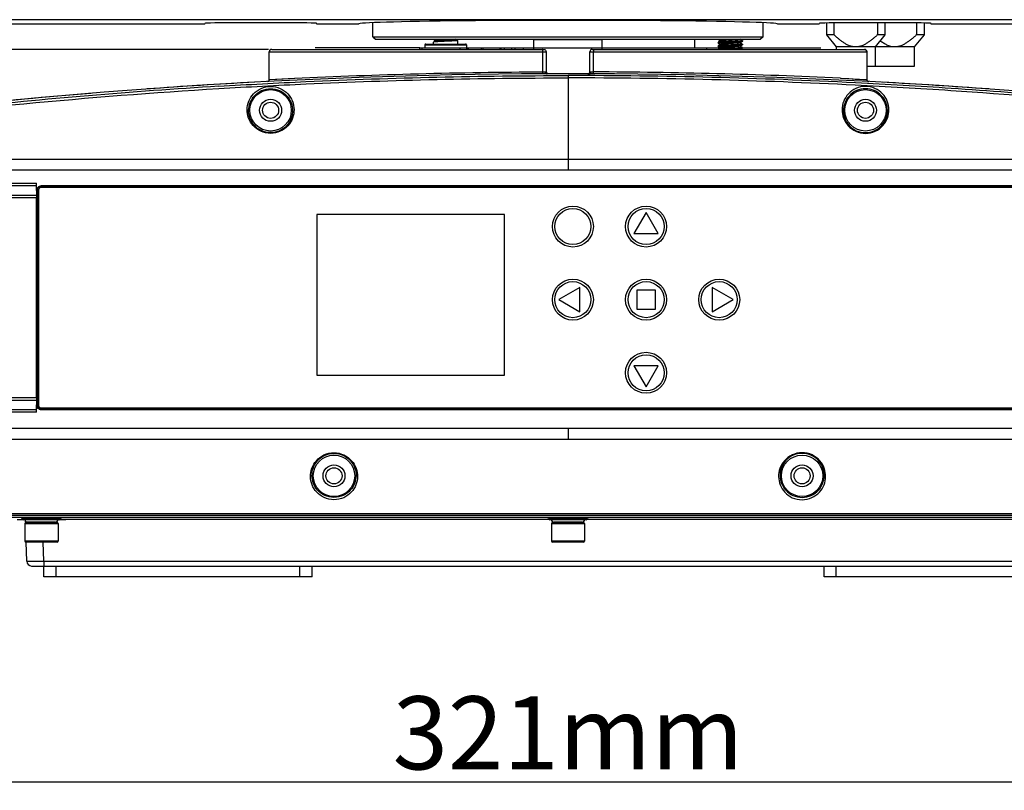
# Model space of a CAD drawing. Units: millimetres. Extents: x 70262 to 72350, y 5842 to 7264.
# Drawn here: x 71717 to 71919, y 6414 to 6572 of the extents above; entities that cross this region are included whole.
import ezdxf

# ---------------------------------------------------------------- set-up
doc = ezdxf.new("R2010")
doc.units = ezdxf.units.MM
doc.header["$LTSCALE"] = 16.335
doc.header["$PDMODE"] = 3
doc.header["$PDSIZE"] = 0.3125
doc.layers.get('0').update_dxf_attribs({"linetype": 'CONTINUOUS'})
doc.layers.get('Defpoints').update_dxf_attribs({"linetype": 'CONTINUOUS'})
doc.layers.add('02___PRT_ALL_AXES', color=7, linetype='CONTINUOUS')
doc.layers.add('03___PRT_ALL_CURVES', color=7, linetype='CONTINUOUS')
doc.layers.add('尺寸线', color=3, linetype='CONTINUOUS', lineweight=13)
doc.styles.get("Standard").update_dxf_attribs({"font": 'txt', "width": 0.8})
doc.dimstyles.new('ISO-25', dxfattribs={"dimtxt": 15, "dimasz": 7, "dimexe": 1.25, "dimexo": 0.625, "dimtad": 1, "dimdec": 0, "dimzin": 1, "dimdsep": 46, "dimtxsty": 'Standard', "dimcen": 2.5, "dimadec": 0, "dimazin": 0, "dimtfac": 1, "dimtdec": 0, "dimtmove": 0, "dimatfit": 3, "dimfxl": 1, "dimarcsym": 0})

# ---------------------------------------------------------------- blocks, each defined once
blk = doc.blocks.new('*D12')
at = {"layer": 'Defpoints', "color": 0, "transparency": 16777216}
for p in [(71544.72, 7065.35), (71750.2, 7065.35), (71683.26, 6453.25)]:
    blk.add_point(p, dxfattribs=at)
at = {"layer": '尺寸线', "color": 0, "lineweight": -2, "transparency": 16777216}
for p, q in [((71749.58, 7065.35), (71543.47, 7065.35)), ((71544.72, 6460.25), (71544.72, 7058.35)), ((71682.64, 6453.25), (71543.47, 6453.25))]:
    blk.add_line(p, q, dxfattribs=at)
at = {"layer": '尺寸线', "color": 0, "transparency": 16777216}
for points in [[(71545.89, 7058.35), (71543.55, 7058.35), (71544.72, 7065.35)], [(71543.55, 6460.25), (71545.89, 6460.25), (71544.72, 6453.25)]]:
    blk.add_solid(points, dxfattribs=at)
at = {"layer": '尺寸线', "color": 0, "transparency": 16777216, "insert": (71536.59, 6749.81), "char_height": 15, "attachment_point": 5, "rotation": 90}
blk.add_mtext('612mm', dxfattribs=at)
blk = doc.blocks.new('*D14')
at = {"layer": 'Defpoints', "color": 0, "transparency": 16777216}
for p in [(71616.76, 6565.65), (71769.05, 6565.65), (71683.26, 6453.25)]:
    blk.add_point(p, dxfattribs=at)
at = {"layer": '尺寸线', "color": 0, "lineweight": -2, "transparency": 16777216}
for p, q in [((71768.43, 6565.65), (71615.51, 6565.65)), ((71616.76, 6460.25), (71616.76, 6558.65)), ((71682.64, 6453.25), (71615.51, 6453.25))]:
    blk.add_line(p, q, dxfattribs=at)
at = {"layer": '尺寸线', "color": 0, "transparency": 16777216}
for points in [[(71617.93, 6558.65), (71615.6, 6558.65), (71616.76, 6565.65)], [(71615.6, 6460.25), (71617.93, 6460.25), (71616.76, 6453.25)]]:
    blk.add_solid(points, dxfattribs=at)
at = {"layer": '尺寸线', "color": 0, "transparency": 16777216, "insert": (71608.64, 6503.88), "char_height": 15, "attachment_point": 5, "rotation": 90}
blk.add_mtext('112mm', dxfattribs=at)
blk = doc.blocks.new('*D38')
at = {"layer": 'Defpoints', "color": 0, "transparency": 16777216}
for p in [(71669.54, 6487.67), (71990.13, 6487.89), (71990.13, 6415.34)]:
    blk.add_point(p, dxfattribs=at)
at = {"layer": '尺寸线', "color": 0, "lineweight": -2, "transparency": 16777216}
for p, q in [((71669.54, 6487.04), (71669.54, 6414.09)), ((71990.13, 6487.27), (71990.13, 6414.09)), ((71676.54, 6415.34), (71983.13, 6415.34))]:
    blk.add_line(p, q, dxfattribs=at)
at = {"layer": '尺寸线', "color": 0, "transparency": 16777216}
for points in [[(71676.54, 6416.51), (71676.54, 6414.18), (71669.54, 6415.34)], [(71983.13, 6414.18), (71983.13, 6416.51), (71990.13, 6415.34)]]:
    blk.add_solid(points, dxfattribs=at)
at = {"layer": '尺寸线', "color": 0, "transparency": 16777216, "insert": (71829.84, 6423.47), "char_height": 15, "attachment_point": 5}
blk.add_mtext('321mm', dxfattribs=at)

msp = doc.modelspace()

# ---------------------------------------------------------------- linework, layer by layer
at = {"color": 7, "linetype": 'Continuous'}
for p, q in [((71949.83, 6571.74), (71709.83, 6571.74)), ((71755.33, 6570.85), (71755.33, 6570.98)), ((71771.33, 6571.1), (71762.33, 6571.1)), ((71778.33, 6570.85), (71778.33, 6570.98)), ((71789.83, 6568.25), (71789.83, 6571.12)), ((71869.83, 6568.25), (71869.83, 6571.12)), ((71881.33, 6570.85), (71881.33, 6570.98)), ((71884.36, 6571.08), (71884.36, 6568.65)), ((71897.33, 6571.1), (71888.33, 6571.1)), ((71893.3, 6571.1), (71893.3, 6568.65)), ((71901.31, 6571.08), (71901.31, 6568.65)), ((71904.33, 6570.85), (71904.33, 6570.98)), ((71755.33, 6570.85), (71709.83, 6570.85)), ((71786.83, 6570.85), (71778.33, 6570.85)), ((71881.33, 6570.85), (71872.83, 6570.85)), ((71949.83, 6570.85), (71904.33, 6570.85)), ((71789.83, 6568.25), (71869.83, 6568.25)), ((71789.83, 6568.25), (71790.33, 6567.75)), ((71790.33, 6567.75), (71869.33, 6567.75)), ((71802.23, 6567.71), (71802.23, 6567.75)), ((71802.24, 6567.7), (71802.23, 6567.71)), ((71802.24, 6567.14), (71802.23, 6567.13)), ((71802.23, 6566.75), (71802.23, 6567.13)), ((71802.24, 6567.7), (71802.72, 6567.42)), ((71807.22, 6567.49), (71806.78, 6567.75)), ((71807.22, 6567.49), (71807.23, 6567.48)), ((71807.23, 6566.75), (71807.23, 6567.48)), ((71822.83, 6567.65), (71836.83, 6567.65)), ((71822.83, 6565.65), (71822.83, 6567.65)), ((71836.83, 6565.65), (71836.83, 6567.65)), ((71860.59, 6567.75), (71860.59, 6567.66)), ((71860.6, 6567.65), (71860.59, 6567.66)), ((71860.6, 6567.09), (71860.59, 6567.08)), ((71860.59, 6567.08), (71860.59, 6566.96)), ((71860.6, 6566.95), (71860.59, 6566.96)), ((71860.6, 6567.65), (71861.08, 6567.37)), ((71860.6, 6566.95), (71861.08, 6566.67)), ((71865.08, 6567.71), (71865.14, 6567.75)), ((71865.58, 6567.44), (71865.1, 6567.72)), ((71865.58, 6566.74), (71865.1, 6567.02)), ((71865.58, 6567.44), (71865.59, 6567.43)), ((71865.58, 6567.3), (71865.59, 6567.31)), ((71865.59, 6567.43), (71865.59, 6567.31)), ((71869.83, 6568.25), (71869.33, 6567.75)), ((71884.36, 6568.65), (71882.83, 6568.65)), ((71894.83, 6568.65), (71893.3, 6568.65)), ((71902.84, 6568.65), (71901.31, 6568.65)), ((71768.55, 6565.15), (71825.35, 6565.15)), ((71768.55, 6559.4), (71768.55, 6565.15)), ((71768.56, 6559.4), (71768.56, 6565.15)), ((71769.05, 6565.65), (71824.85, 6565.65)), ((71799.43, 6565.65), (71799.43, 6565.95)), ((71799.93, 6565.65), (71799.93, 6565.95)), ((71800.48, 6566.55), (71808.98, 6566.55)), ((71800.48, 6566.55), (71800.48, 6565.95)), ((71800.68, 6566.75), (71808.78, 6566.75)), ((71807.73, 6565.65), (71807.73, 6565.95)), ((71808.98, 6566.55), (71808.98, 6565.95)), ((71809.09, 6565.65), (71809.09, 6565.95)), ((71809.2, 6565.65), (71809.2, 6565.95)), ((71809.39, 6565.65), (71809.39, 6565.95)), ((71812.06, 6565.65), (71812.06, 6565.95)), ((71812.45, 6565.65), (71812.45, 6565.95)), ((71815.88, 6565.65), (71815.88, 6565.95)), ((71816.14, 6565.65), (71816.14, 6565.95)), ((71816.75, 6565.95), (71816.75, 6565.65)), ((71818.32, 6565.65), (71818.32, 6565.95)), ((71819.02, 6565.65), (71819.02, 6565.95)), ((71820.61, 6565.95), (71820.61, 6565.65)), ((71824.59, 6565.15), (71824.59, 6560.99)), ((71825.35, 6565.15), (71825.35, 6561)), ((71834.32, 6565.15), (71891.11, 6565.15)), ((71834.32, 6561.05), (71834.32, 6565.15)), ((71834.81, 6565.65), (71890.61, 6565.65)), ((71835.07, 6561.04), (71835.07, 6565.15)), ((71858.33, 6565.65), (71858.33, 6565.95)), ((71860.6, 6566.39), (71860.59, 6566.38)), ((71860.59, 6566.38), (71860.59, 6566.26)), ((71860.6, 6566.25), (71860.59, 6566.26)), ((71860.6, 6565.69), (71860.59, 6565.68)), ((71860.59, 6565.68), (71860.59, 6565.65)), ((71860.6, 6566.25), (71861.08, 6565.97)), ((71865.58, 6566.04), (71865.1, 6566.32)), ((71865.14, 6565.65), (71865.58, 6565.9)), ((71865.58, 6566.74), (71865.59, 6566.73)), ((71865.58, 6566.6), (71865.59, 6566.61)), ((71865.58, 6566.04), (71865.59, 6566.03)), ((71865.58, 6565.9), (71865.59, 6565.91)), ((71865.59, 6566.73), (71865.59, 6566.61)), ((71865.59, 6566.03), (71865.59, 6565.91)), ((71892.83, 6566.15), (71884.83, 6566.15)), ((71891.11, 6565.15), (71891.11, 6559.45)), ((71891.11, 6565.15), (71891.11, 6559.45)), ((71900.84, 6566.15), (71892.84, 6566.15)), ((71824.7, 6560.99), (71824.59, 6560.99)), ((71824.97, 6560.99), (71824.7, 6560.99)), ((71825.26, 6561), (71825.22, 6561)), ((71834.31, 6561.05), (71834.34, 6561.05)), ((71834.41, 6561.05), (71834.45, 6561.05)), ((71834.97, 6561.04), (71835.07, 6561.04)), ((71765.42, 6558.91), (71765.4, 6558.91)), ((71768.56, 6559.4), (71768.55, 6559.4)), ((71773.71, 6559.66), (71768.56, 6559.4)), ((71825.7, 6560.65), (71825.39, 6560.65)), ((71833.91, 6560.65), (71834.27, 6560.65)), ((71885.68, 6559.72), (71885.87, 6559.71)), ((71885.87, 6559.71), (71890.78, 6559.47)), ((71890.31, 6559.49), (71891.11, 6559.45)), ((71891.11, 6559.45), (71891.11, 6559.45)), ((71894.24, 6558.91), (71894.27, 6558.91)), ((71672.13, 6537.69), (71720.83, 6537.69)), ((71700.2, 6538.19), (71720.83, 6538.19)), ((71720.83, 6536.7), (71720.83, 6538.19)), ((71720.83, 6536.7), (71720.94, 6536.59)), ((71720.83, 6536.7), (71720.83, 6535.19)), ((71720.94, 6536.59), (71720.94, 6492.81)), ((71721.23, 6536.8), (71721.23, 6492.6)), ((71937.93, 6537.3), (71721.73, 6537.3)), ((71721.83, 6537.69), (71721.94, 6537.58)), ((71721.83, 6537.69), (71937.83, 6537.69)), ((71937.72, 6537.58), (71721.94, 6537.58)), ((71720.83, 6535.69), (71672.01, 6535.69)), ((71720.83, 6535.19), (71700.09, 6535.19)), ((71720.83, 6494.2), (71720.83, 6535.19)), ((71845.83, 6532.2), (71843.32, 6527.85)), ((71848.34, 6527.85), (71845.83, 6532.2)), ((71843.32, 6527.85), (71848.34, 6527.85)), ((71832.28, 6516.81), (71827.93, 6514.3)), ((71832.28, 6511.79), (71832.28, 6516.81)), ((71863.73, 6514.3), (71859.38, 6516.81)), ((71859.38, 6516.81), (71859.38, 6511.79)), ((71847.76, 6516.22), (71843.91, 6516.22)), ((71843.91, 6516.22), (71843.91, 6512.37)), ((71847.76, 6512.37), (71847.76, 6516.22)), ((71827.93, 6514.3), (71832.28, 6511.79)), ((71843.91, 6512.37), (71847.76, 6512.37)), ((71859.38, 6511.79), (71863.73, 6514.3)), ((71848.34, 6500.75), (71843.32, 6500.75)), ((71843.32, 6500.75), (71845.83, 6496.4)), ((71845.83, 6496.4), (71848.34, 6500.75)), ((71698.51, 6494.2), (71720.83, 6494.2)), ((71720.83, 6494.2), (71720.83, 6492.7)), ((71670.44, 6493.7), (71720.83, 6493.7)), ((71720.83, 6492.7), (71720.94, 6492.81)), ((71720.83, 6491.2), (71720.83, 6492.7)), ((71720.83, 6491.7), (71670.32, 6491.7)), ((71720.83, 6491.2), (71698.4, 6491.2)), ((71721.73, 6492.1), (71937.93, 6492.1)), ((71721.83, 6491.7), (71721.94, 6491.81)), ((71937.83, 6491.7), (71721.83, 6491.7)), ((71721.94, 6491.81), (71937.72, 6491.81)), ((71725.82, 6469.36), (71717.84, 6469.36)), ((71725.53, 6469.15), (71718.13, 6469.15)), ((71718.43, 6468.35), (71725.23, 6468.35)), ((71718.43, 6468.35), (71718.43, 6464.75)), ((71718.6, 6468.55), (71718.59, 6468.78)), ((71718.63, 6468.55), (71725.03, 6468.55)), ((71724.73, 6468.65), (71718.93, 6468.65)), ((71719.83, 6468.55), (71719.83, 6468.65)), ((71723.83, 6468.55), (71723.83, 6468.65)), ((71725.23, 6468.35), (71725.23, 6464.75)), ((71826.07, 6469.16), (71725.59, 6469.16)), ((71833.82, 6469.36), (71825.84, 6469.36)), ((71833.53, 6469.15), (71826.13, 6469.15)), ((71826.43, 6468.35), (71833.23, 6468.35)), ((71826.43, 6468.35), (71826.43, 6464.75)), ((71826.63, 6468.55), (71833.03, 6468.55)), ((71832.73, 6468.65), (71826.93, 6468.65)), ((71827.83, 6468.55), (71827.83, 6468.65)), ((71831.83, 6468.55), (71831.83, 6468.65)), ((71833.23, 6468.35), (71833.23, 6464.75)), ((71934.07, 6469.16), (71833.59, 6469.16)), ((71725.23, 6464.75), (71718.43, 6464.75)), ((71725.03, 6464.55), (71718.63, 6464.55)), ((71718.81, 6460.62), (71718.7, 6464.55)), ((71722.31, 6460.62), (71722.2, 6464.55)), ((71833.23, 6464.75), (71826.43, 6464.75)), ((71833.03, 6464.55), (71826.63, 6464.55)), ((71722.31, 6460.62), (71937.36, 6460.62)), ((71722.31, 6460.62), (71722.31, 6459.65)), ((71719.81, 6459.65), (71939.86, 6459.65)), ((71722.33, 6457.45), (71722.33, 6459.65)), ((71724.83, 6457.45), (71724.83, 6459.65)), ((71774.83, 6457.45), (71774.83, 6459.65)), ((71777.33, 6457.45), (71777.33, 6459.65)), ((71882.33, 6457.45), (71882.33, 6459.65)), ((71884.83, 6457.45), (71884.83, 6459.65)), ((71777.33, 6457.45), (71722.33, 6457.45)), ((71937.33, 6457.45), (71882.33, 6457.45))]:
    msp.add_line(p, q, dxfattribs=at)
at = {"color": 40, "linetype": 'Continuous'}
for p, q in [((71799.43, 6565.95), (71777.96, 6565.95)), ((71822.83, 6565.95), (71836.83, 6565.95)), ((71858.33, 6565.95), (71881.7, 6565.95))]:
    msp.add_line(p, q, dxfattribs=at)
at = {"color": 3, "linetype": 'Continuous'}
for p, q in [((71799.43, 6565.95), (71822.83, 6565.95)), ((71836.83, 6565.95), (71858.33, 6565.95))]:
    msp.add_line(p, q, dxfattribs=at)
at = {"color": 7, "linetype": 'Continuous'}
for points in [[(71802.74, 6567.43), (71802.41, 6567.24), (71802.24, 6567.14)], [(71861.1, 6567.38), (71860.77, 6567.19), (71860.6, 6567.09)], [(71865.08, 6567.01), (71865.41, 6567.2), (71865.58, 6567.3)], [(71861.1, 6566.68), (71860.77, 6566.49), (71860.6, 6566.39)], [(71861.1, 6565.98), (71860.77, 6565.79), (71860.6, 6565.69)], [(71865.08, 6566.31), (71865.41, 6566.5), (71865.58, 6566.6)], [(71773.8, 6559.66), (71772.68, 6559.61), (71770.11, 6559.48), (71768.56, 6559.4)], [(71885.85, 6559.71), (71887.43, 6559.64), (71888.71, 6559.57), (71889.64, 6559.53), (71890.31, 6559.49)]]:
    msp.add_lwpolyline(points, dxfattribs=at)
for centre, radius in [((71768.83, 6553.15), 4.25), ((71768.83, 6553.15), 1.65), ((71890.83, 6553.15), 1.65), ((71781.83, 6478.15), 4.25), ((71781.83, 6478.15), 1.65), ((71877.83, 6478.15), 1.65)]:
    msp.add_circle(centre, radius, dxfattribs=at)
for centre, radius, start, end in [((71861.83, 6557.53), 10.22, 94.7002, 94.8294), ((71769.05, 6565.15), 0.5, 90, 180), ((71800.68, 6566.55), 0.2, 90, 180), ((71808.78, 6566.55), 0.2, 0, 90), ((71890.61, 6565.15), 0.5, 0, 90), ((71829.83, 5381.47), 1179.52, 90.25466, 92.72715), ((71825.7, 6561), 0.35, 180, 270), ((71833.91, 6561.05), 0.4, 270, 0), ((71829.83, 5383.38), 1177.67, 87.28206, 89.74494), ((71829.83, 5368.03), 1192.62, 82.6756, 97.3244), ((71768.2, 6559.4), 0.35, 272.9612, 0), ((71768.2, 6559.41), 0.357, 333.8655, 346.7008), ((71891.51, 6559.45), 0.4, 180, 267.0365), ((71891.51, 6559.45), 0.401, 200.7131, 208.7699), ((71721.95, 6536.59), 1, 164.2484, 180.0048), ((71721.94, 6536.59), 1, 154.5797, 164.2289), ((71721.94, 6536.59), 1, 147.1785, 154.567), ((71721.94, 6536.58), 1, 134.6949, 147.1558), ((71721.73, 6536.8), 0.5, 90, 180), ((71721.94, 6536.58), 1, 122.9594, 134.6618), ((71721.94, 6536.58), 1, 113.1097, 122.9337), ((71721.94, 6492.81), 1, 203.1097, 212.9337), ((71721.94, 6492.81), 1, 212.9507, 221.7269), ((71721.94, 6492.81), 0.998, 221.7335, 224.5094), ((71721.73, 6492.6), 0.5, 180, 270), ((71721.94, 6492.81), 1, 224.528, 237.1551), ((71721.94, 6492.81), 1, 237.1785, 244.567), ((71721.94, 6492.81), 1, 244.5797, 254.2289), ((71721.94, 6492.81), 1, 254.2767, 269.9749), ((71717.46, 6469.25), 0.4, 16.6015, 65.5336), ((71718.13, 6469.45), 0.3, 196.6015, 270), ((71718.93, 6469.15), 0.5, 180, 270), ((71718.63, 6468.35), 0.2, 90, 180), ((71724.73, 6469.15), 0.5, 270, 0), ((71725.03, 6468.35), 0.2, 0, 90), ((71725.53, 6469.45), 0.3, 270, 343.3985), ((71726.2, 6469.25), 0.4, 114.4664, 163.3985), ((71825.46, 6469.25), 0.4, 16.6015, 65.5338), ((71826.13, 6469.45), 0.3, 196.6015, 270), ((71826.93, 6469.15), 0.5, 180, 270), ((71826.63, 6468.35), 0.2, 90, 180), ((71832.73, 6469.15), 0.5, 270, 0), ((71833.03, 6468.35), 0.2, 0, 90), ((71833.53, 6469.45), 0.3, 270, 343.3985), ((71834.2, 6469.25), 0.4, 114.4662, 163.3985), ((71718.63, 6464.75), 0.2, 180, 270), ((71725.03, 6464.75), 0.2, 270, 0), ((71826.63, 6464.75), 0.2, 180, 270), ((71833.03, 6464.75), 0.2, 270, 0), ((71719.81, 6460.65), 1, 181.5, 270)]:
    msp.add_arc(centre, radius, start, end, dxfattribs=at)
for centre, start_param, end_param in [((71762.33, 6570.98), 1.570796, 3.141593), ((71771.33, 6570.98), 0, 1.570796), ((71888.33, 6570.98), 1.570796, 3.141593), ((71897.33, 6570.98), 0, 1.570796)]:
    msp.add_ellipse(centre, major_axis=(7, 0), ratio=0.017455, start_param=start_param, end_param=end_param, dxfattribs=at)
for points, knots in [([(71802.23, 6567.71), (71802.23, 6567.71), (71802.23, 6567.72), (71802.24, 6567.72), (71802.25, 6567.72), (71802.26, 6567.73), (71802.28, 6567.73), (71802.32, 6567.74), (71802.34, 6567.74), (71802.36, 6567.75)], [0, 0, 0, 0, 0.035774, 0.091032, 0.172149, 0.280958, 0.418112, 0.583766, 1, 1, 1, 1]), ([(71807.23, 6567.48), (71807.23, 6567.48), (71807.23, 6567.48), (71807.22, 6567.47), (71807.22, 6567.47), (71807.2, 6567.47), (71807.18, 6567.46), (71807.16, 6567.46), (71807.11, 6567.45), (71807.04, 6567.44), (71806.94, 6567.43), (71806.82, 6567.42), (71806.68, 6567.41), (71806.53, 6567.4), (71806.35, 6567.39), (71806.09, 6567.37), (71805.74, 6567.35), (71805.29, 6567.33), (71804.82, 6567.31), (71804.35, 6567.29), (71803.9, 6567.27), (71803.47, 6567.25), (71803.14, 6567.23), (71802.9, 6567.22), (71802.75, 6567.21), (71802.61, 6567.2), (71802.5, 6567.19), (71802.4, 6567.18), (71802.33, 6567.17), (71802.29, 6567.16), (71802.27, 6567.15), (71802.25, 6567.15), (71802.24, 6567.14), (71802.24, 6567.14)], [0, 0, 0, 0, 0.001208, 0.002099, 0.003231, 0.006274, 0.010396, 0.015612, 0.021919, 0.037767, 0.057826, 0.08192, 0.109841, 0.14133, 0.176108, 0.213854, 0.296857, 0.387317, 0.481932, 0.577247, 0.669787, 0.756171, 0.833253, 0.867413, 0.898226, 0.925419, 0.94874, 0.967989, 0.982999, 0.988881, 0.99367, 0.997367, 1, 1, 1, 1]), ([(71802.74, 6567.43), (71802.74, 6567.43), (71802.75, 6567.44), (71802.77, 6567.45), (71802.81, 6567.45), (71802.86, 6567.46), (71802.93, 6567.47), (71803.02, 6567.48), (71803.15, 6567.5), (71803.35, 6567.51), (71803.62, 6567.53), (71803.93, 6567.55), (71804.26, 6567.57), (71804.6, 6567.59), (71804.95, 6567.61), (71805.29, 6567.63), (71805.62, 6567.65), (71805.91, 6567.67), (71806.17, 6567.69), (71806.39, 6567.71), (71806.54, 6567.72), (71806.63, 6567.74), (71806.66, 6567.74), (71806.68, 6567.75)], [0, 0, 0, 0, 0.002906, 0.006713, 0.017103, 0.031192, 0.048909, 0.070135, 0.094713, 0.153167, 0.222492, 0.300557, 0.384954, 0.473076, 0.562199, 0.649569, 0.732486, 0.80839, 0.874941, 0.930097, 0.972184, 0.98793, 1, 1, 1, 1]), ([(71860.59, 6567.66), (71860.59, 6567.66), (71860.6, 6567.67), (71860.61, 6567.67), (71860.62, 6567.68), (71860.63, 6567.68), (71860.65, 6567.69), (71860.69, 6567.69), (71860.74, 6567.7), (71860.84, 6567.71), (71860.91, 6567.72), (71860.97, 6567.72)], [0, 0, 0, 0, 0.025483, 0.047472, 0.076598, 0.1131, 0.15708, 0.267493, 0.407594, 0.576912, 1, 1, 1, 1]), ([(71860.59, 6566.96), (71860.59, 6566.96), (71860.6, 6566.97), (71860.61, 6566.97), (71860.62, 6566.98), (71860.63, 6566.98), (71860.66, 6566.99), (71860.7, 6566.99), (71860.76, 6567), (71860.83, 6567.01), (71860.92, 6567.02), (71861.05, 6567.03), (71861.24, 6567.04), (71861.51, 6567.06), (71861.8, 6567.08), (71862.12, 6567.09), (71862.47, 6567.11), (71862.82, 6567.12), (71863.19, 6567.14), (71863.66, 6567.16), (71864.21, 6567.19), (71864.63, 6567.21), (71864.83, 6567.22)], [0, 0, 0, 0, 0.002477, 0.004661, 0.007565, 0.011213, 0.015613, 0.026661, 0.04068, 0.057613, 0.077373, 0.099861, 0.152537, 0.214535, 0.284544, 0.361073, 0.442491, 0.527062, 0.612985, 0.698433, 0.860658, 1, 1, 1, 1]), ([(71865.59, 6567.43), (71865.59, 6567.43), (71865.59, 6567.43), (71865.58, 6567.42), (71865.58, 6567.42), (71865.56, 6567.42), (71865.54, 6567.41), (71865.52, 6567.41), (71865.47, 6567.4), (71865.4, 6567.39), (71865.3, 6567.38), (71865.18, 6567.37), (71865.04, 6567.36), (71864.89, 6567.35), (71864.71, 6567.34), (71864.45, 6567.32), (71864.1, 6567.3), (71863.65, 6567.28), (71863.19, 6567.26), (71862.72, 6567.24), (71862.26, 6567.22), (71861.83, 6567.2), (71861.5, 6567.18), (71861.26, 6567.17), (71861.11, 6567.16), (71860.97, 6567.15), (71860.86, 6567.14), (71860.76, 6567.13), (71860.7, 6567.12), (71860.65, 6567.11), (71860.63, 6567.1), (71860.61, 6567.1), (71860.6, 6567.09), (71860.6, 6567.09)], [0, 0, 0, 0, 0.001208, 0.002099, 0.003231, 0.006274, 0.010396, 0.015613, 0.02192, 0.037768, 0.057828, 0.081922, 0.109843, 0.141333, 0.17611, 0.213856, 0.29686, 0.387323, 0.481938, 0.577252, 0.669789, 0.756175, 0.833257, 0.867417, 0.898229, 0.92542, 0.948741, 0.967989, 0.982998, 0.988881, 0.99367, 0.997367, 1, 1, 1, 1]), ([(71865.08, 6567.71), (71865.08, 6567.71), (71865.07, 6567.71), (71865.05, 6567.7), (71865.01, 6567.69), (71864.95, 6567.68), (71864.87, 6567.67), (71864.78, 6567.66), (71864.68, 6567.65), (71864.56, 6567.64), (71864.38, 6567.62), (71864.13, 6567.61), (71863.8, 6567.59), (71863.45, 6567.57), (71863.09, 6567.55), (71862.73, 6567.53), (71862.38, 6567.51), (71862.05, 6567.49), (71861.8, 6567.47), (71861.62, 6567.45), (71861.5, 6567.44), (71861.4, 6567.43), (71861.31, 6567.42), (71861.23, 6567.41), (71861.17, 6567.4), (71861.14, 6567.4), (71861.11, 6567.39), (71861.1, 6567.38), (71861.1, 6567.38)], [0, 0, 0, 0, 0.003025, 0.007027, 0.018033, 0.033031, 0.051939, 0.074608, 0.100863, 0.130481, 0.163221, 0.236936, 0.319528, 0.408214, 0.5, 0.591786, 0.680472, 0.763065, 0.83678, 0.869518, 0.899138, 0.925391, 0.948062, 0.966969, 0.981968, 0.992973, 0.996974, 1, 1, 1, 1]), ([(71864.48, 6566.93), (71864.33, 6566.92), (71864.01, 6566.9), (71863.49, 6566.87), (71863.04, 6566.84), (71862.67, 6566.82), (71862.41, 6566.81), (71862.15, 6566.79), (71861.92, 6566.78), (71861.7, 6566.76), (71861.52, 6566.75), (71861.38, 6566.73), (71861.29, 6566.72), (71861.23, 6566.71), (71861.19, 6566.71), (71861.15, 6566.7), (71861.12, 6566.69), (71861.11, 6566.69), (71861.1, 6566.68)], [0, 0, 0, 0, 0.133532, 0.288636, 0.45326, 0.535133, 0.61457, 0.690018, 0.760003, 0.823156, 0.87825, 0.924222, 0.943505, 0.960201, 0.97423, 0.985546, 0.994126, 1, 1, 1, 1]), ([(71865.08, 6567.01), (71865.08, 6567.01), (71865.07, 6567.01), (71865.05, 6567), (71865.01, 6566.99), (71864.96, 6566.98), (71864.89, 6566.97), (71864.81, 6566.96), (71864.67, 6566.95), (71864.56, 6566.94), (71864.48, 6566.93)], [0, 0, 0, 0, 0.018973, 0.043829, 0.11167, 0.203656, 0.319305, 0.457867, 0.61839, 1, 1, 1, 1]), ([(71864.83, 6567.22), (71864.88, 6567.22), (71864.98, 6567.23), (71865.12, 6567.24), (71865.24, 6567.25), (71865.35, 6567.26), (71865.43, 6567.27), (71865.5, 6567.28), (71865.55, 6567.29), (71865.57, 6567.3), (71865.58, 6567.3), (71865.58, 6567.3)], [0, 0, 0, 0, 0.204881, 0.3895, 0.552158, 0.691612, 0.8068, 0.896845, 0.96121, 0.983745, 1, 1, 1, 1]), ([(71888.83, 6566.15), (71888.72, 6566.15), (71888.5, 6566.16), (71888.07, 6566.22), (71887.54, 6566.38), (71886.95, 6566.66), (71886.39, 6567), (71885.85, 6567.37), (71885.34, 6567.78), (71884.84, 6568.2), (71884.52, 6568.5), (71884.36, 6568.65)], [0, 0, 0, 0, 0.062519, 0.125052, 0.249988, 0.374971, 0.499971, 0.624978, 0.749985, 0.874995, 1, 1, 1, 1]), ([(71893.3, 6568.65), (71893.14, 6568.5), (71892.82, 6568.2), (71892.32, 6567.78), (71891.81, 6567.37), (71891.27, 6567), (71890.71, 6566.66), (71890.11, 6566.38), (71889.59, 6566.22), (71889.16, 6566.16), (71888.94, 6566.15), (71888.83, 6566.15)], [0, 0, 0, 0, 0.125013, 0.250027, 0.375041, 0.500051, 0.625053, 0.750029, 0.87496, 0.937484, 1, 1, 1, 1]), ([(71896.84, 6566.15), (71896.7, 6566.15), (71896.42, 6566.16), (71896.02, 6566.24), (71895.62, 6566.37), (71895.11, 6566.58), (71894.51, 6566.92), (71894.05, 6567.23), (71893.83, 6567.4)], [0, 0, 0, 0, 0.125015, 0.25004, 0.375059, 0.500087, 0.750014, 1, 1, 1, 1]), ([(71901.31, 6568.65), (71901.15, 6568.5), (71900.83, 6568.2), (71900.33, 6567.78), (71899.81, 6567.37), (71899.28, 6567), (71898.72, 6566.66), (71898.12, 6566.38), (71897.6, 6566.22), (71897.16, 6566.16), (71896.95, 6566.15), (71896.84, 6566.15)], [0, 0, 0, 0, 0.125013, 0.250027, 0.375041, 0.500051, 0.625053, 0.750029, 0.87496, 0.937484, 1, 1, 1, 1]), ([(71769.05, 6565.65), (71768.97, 6565.65), (71768.79, 6565.6), (71768.67, 6565.47), (71768.62, 6565.4)], [0, 0, 0, 0, 0.499605, 1, 1, 1, 1]), ([(71824.6, 6565.4), (71824.59, 6565.38), (71824.59, 6565.29), (71824.59, 6565.21), (71824.59, 6565.15)], [0, 0, 0, 0, 0.23576, 1, 1, 1, 1]), ([(71824.63, 6565.65), (71824.63, 6565.65), (71824.62, 6565.62), (71824.61, 6565.57), (71824.6, 6565.49), (71824.6, 6565.43), (71824.6, 6565.4)], [0, 0, 0, 0, 0.079924, 0.279476, 0.59284, 1, 1, 1, 1]), ([(71824.85, 6565.65), (71824.98, 6565.65), (71825.24, 6565.54), (71825.35, 6565.27), (71825.35, 6565.15)], [0, 0, 0, 0, 0.499757, 1, 1, 1, 1]), ([(71834.81, 6565.65), (71834.69, 6565.65), (71834.42, 6565.54), (71834.32, 6565.27), (71834.32, 6565.15)], [0, 0, 0, 0, 0.499757, 1, 1, 1, 1]), ([(71835.03, 6565.65), (71835.04, 6565.65), (71835.05, 6565.62), (71835.06, 6565.57), (71835.06, 6565.49), (71835.07, 6565.43), (71835.07, 6565.4)], [0, 0, 0, 0, 0.079924, 0.279476, 0.59284, 1, 1, 1, 1]), ([(71835.07, 6565.4), (71835.07, 6565.38), (71835.07, 6565.29), (71835.07, 6565.21), (71835.07, 6565.15)], [0, 0, 0, 0, 0.23576, 1, 1, 1, 1]), ([(71860.59, 6566.26), (71860.59, 6566.26), (71860.59, 6566.27), (71860.6, 6566.27), (71860.61, 6566.27), (71860.62, 6566.28), (71860.64, 6566.28), (71860.66, 6566.29), (71860.71, 6566.3), (71860.78, 6566.3), (71860.88, 6566.31), (71861, 6566.33), (71861.14, 6566.34), (71861.3, 6566.35), (71861.47, 6566.36), (71861.73, 6566.37), (71862.08, 6566.39), (71862.53, 6566.41), (71863, 6566.43), (71863.47, 6566.45), (71863.93, 6566.47), (71864.35, 6566.49), (71864.68, 6566.51), (71864.92, 6566.53), (71865.07, 6566.54), (71865.21, 6566.55), (71865.32, 6566.56), (71865.42, 6566.57), (71865.49, 6566.58), (71865.53, 6566.59), (71865.55, 6566.59), (71865.57, 6566.6), (71865.58, 6566.6), (71865.58, 6566.6)], [0, 0, 0, 0, 0.001208, 0.002099, 0.003231, 0.006274, 0.010396, 0.015613, 0.02192, 0.037766, 0.057824, 0.081917, 0.109836, 0.141325, 0.176102, 0.213849, 0.296854, 0.387314, 0.481926, 0.577242, 0.669785, 0.756175, 0.833256, 0.867415, 0.898228, 0.92542, 0.94874, 0.967989, 0.982999, 0.988881, 0.99367, 0.997367, 1, 1, 1, 1]), ([(71864.83, 6566.64), (71864.64, 6566.63), (71864.23, 6566.61), (71863.58, 6566.58), (71863.01, 6566.55), (71862.55, 6566.53), (71862.21, 6566.52), (71861.89, 6566.5), (71861.6, 6566.49), (71861.33, 6566.47), (71861.1, 6566.46), (71860.94, 6566.44), (71860.82, 6566.43), (71860.76, 6566.42), (71860.7, 6566.42), (71860.65, 6566.41), (71860.62, 6566.4), (71860.61, 6566.4), (71860.6, 6566.39)], [0, 0, 0, 0, 0.134679, 0.291224, 0.457235, 0.539675, 0.619544, 0.695249, 0.765279, 0.828239, 0.882882, 0.928131, 0.946948, 0.963105, 0.976524, 0.987155, 0.99497, 1, 1, 1, 1]), ([(71865.59, 6566.03), (71865.59, 6566.03), (71865.59, 6566.03), (71865.58, 6566.02), (71865.58, 6566.02), (71865.56, 6566.02), (71865.54, 6566.01), (71865.52, 6566.01), (71865.47, 6566), (71865.4, 6565.99), (71865.3, 6565.98), (71865.18, 6565.97), (71865.04, 6565.96), (71864.89, 6565.95), (71864.71, 6565.94), (71864.45, 6565.92), (71864.1, 6565.9), (71863.65, 6565.88), (71863.19, 6565.86), (71862.72, 6565.84), (71862.26, 6565.82), (71861.83, 6565.8), (71861.5, 6565.78), (71861.26, 6565.77), (71861.11, 6565.76), (71860.97, 6565.75), (71860.86, 6565.74), (71860.76, 6565.73), (71860.7, 6565.72), (71860.65, 6565.71), (71860.63, 6565.7), (71860.61, 6565.7), (71860.6, 6565.69), (71860.6, 6565.69)], [0, 0, 0, 0, 0.001208, 0.002099, 0.003231, 0.006274, 0.010396, 0.015613, 0.02192, 0.037767, 0.057827, 0.08192, 0.109839, 0.141327, 0.176104, 0.213851, 0.296859, 0.387323, 0.481937, 0.57725, 0.669787, 0.75617, 0.83325, 0.86741, 0.898223, 0.925415, 0.948737, 0.967987, 0.982998, 0.98888, 0.993669, 0.997367, 1, 1, 1, 1]), ([(71865.08, 6566.31), (71865.08, 6566.31), (71865.07, 6566.31), (71865.05, 6566.3), (71865.01, 6566.29), (71864.95, 6566.28), (71864.87, 6566.27), (71864.78, 6566.26), (71864.68, 6566.25), (71864.56, 6566.24), (71864.38, 6566.22), (71864.13, 6566.21), (71863.8, 6566.19), (71863.45, 6566.17), (71863.09, 6566.15), (71862.73, 6566.13), (71862.38, 6566.11), (71862.05, 6566.09), (71861.8, 6566.07), (71861.62, 6566.05), (71861.5, 6566.04), (71861.4, 6566.03), (71861.31, 6566.02), (71861.23, 6566.01), (71861.17, 6566), (71861.14, 6566), (71861.11, 6565.99), (71861.1, 6565.98), (71861.1, 6565.98)], [0, 0, 0, 0, 0.003027, 0.007028, 0.018032, 0.033033, 0.051938, 0.07461, 0.100862, 0.130483, 0.163221, 0.236935, 0.319528, 0.408214, 0.5, 0.591786, 0.680472, 0.763064, 0.836778, 0.869519, 0.899137, 0.925391, 0.948061, 0.966968, 0.981967, 0.992971, 0.996975, 1, 1, 1, 1]), ([(71861.31, 6565.65), (71861.49, 6565.66), (71861.9, 6565.68), (71862.55, 6565.71), (71863.13, 6565.74), (71863.6, 6565.76), (71863.94, 6565.77), (71864.26, 6565.79), (71864.56, 6565.81), (71864.83, 6565.82), (71865.07, 6565.84), (71865.24, 6565.85), (71865.36, 6565.86), (71865.42, 6565.87), (71865.48, 6565.88), (71865.53, 6565.88), (71865.56, 6565.89), (71865.58, 6565.9), (71865.58, 6565.9)], [0, 0, 0, 0, 0.132267, 0.287645, 0.453528, 0.536205, 0.616452, 0.692629, 0.763183, 0.826677, 0.881824, 0.92751, 0.946509, 0.96282, 0.976361, 0.987082, 0.994951, 1, 1, 1, 1]), ([(71865.59, 6566.73), (71865.59, 6566.73), (71865.59, 6566.73), (71865.58, 6566.72), (71865.58, 6566.72), (71865.56, 6566.72), (71865.54, 6566.71), (71865.51, 6566.7), (71865.46, 6566.7), (71865.39, 6566.69), (71865.28, 6566.68), (71865.15, 6566.67), (71865, 6566.65), (71864.89, 6566.65), (71864.83, 6566.64)], [0, 0, 0, 0, 0.008302, 0.014543, 0.022522, 0.044059, 0.073303, 0.110324, 0.155095, 0.267592, 0.409815, 0.580446, 0.77789, 1, 1, 1, 1]), ([(71890.61, 6565.65), (71890.7, 6565.65), (71890.87, 6565.6), (71891, 6565.47), (71891.04, 6565.4)], [0, 0, 0, 0, 0.499605, 1, 1, 1, 1]), ([(71824.59, 6560.99), (71824.59, 6560.94), (71824.59, 6560.86), (71824.58, 6560.76), (71824.58, 6560.7), (71824.57, 6560.66), (71824.57, 6560.65), (71824.56, 6560.64), (71824.56, 6560.64)], [0, 0, 0, 0, 0.378208, 0.700281, 0.823925, 0.916301, 0.974758, 1, 1, 1, 1]), ([(71825.14, 6560.99), (71825.12, 6560.99), (71825.06, 6560.99), (71825, 6560.99), (71824.97, 6560.99)], [0, 0, 0, 0, 0.472594, 1, 1, 1, 1]), ([(71825.22, 6561), (71825.22, 6560.99), (71825.19, 6560.99), (71825.16, 6560.99), (71825.14, 6560.99)], [0, 0, 0, 0, 0.230768, 1, 1, 1, 1]), ([(71825.14, 6560.99), (71825.14, 6560.96), (71825.15, 6560.85), (71825.21, 6560.74), (71825.27, 6560.69)], [0, 0, 0, 0, 0.272984, 1, 1, 1, 1]), ([(71825.35, 6561), (71825.35, 6560.99), (71825.34, 6561), (71825.32, 6561), (71825.29, 6561), (71825.27, 6561), (71825.26, 6561)], [0, 0, 0, 0, 0.064011, 0.254247, 0.568054, 1, 1, 1, 1]), ([(71834.27, 6560.65), (71834.32, 6560.65), (71834.43, 6560.69), (71834.48, 6560.79), (71834.5, 6560.84)], [0, 0, 0, 0, 0.450987, 1, 1, 1, 1]), ([(71834.34, 6561.05), (71834.34, 6561.05), (71834.37, 6561.05), (71834.39, 6561.05), (71834.41, 6561.05)], [0, 0, 0, 0, 0.182048, 1, 1, 1, 1]), ([(71834.45, 6561.05), (71834.46, 6561.05), (71834.49, 6561.04), (71834.52, 6561.04), (71834.54, 6561.04)], [0, 0, 0, 0, 0.229242, 1, 1, 1, 1]), ([(71834.5, 6560.84), (71834.51, 6560.86), (71834.53, 6560.92), (71834.54, 6560.99), (71834.54, 6561.04)], [0, 0, 0, 0, 0.243196, 1, 1, 1, 1]), ([(71834.54, 6561.04), (71834.57, 6561.04), (71834.62, 6561.04), (71834.68, 6561.04), (71834.71, 6561.04)], [0, 0, 0, 0, 0.475528, 1, 1, 1, 1]), ([(71834.71, 6561.04), (71834.73, 6561.04), (71834.82, 6561.04), (71834.9, 6561.04), (71834.97, 6561.04)], [0, 0, 0, 0, 0.239264, 1, 1, 1, 1]), ([(71835.11, 6560.64), (71835.1, 6560.64), (71835.1, 6560.65), (71835.09, 6560.67), (71835.09, 6560.71), (71835.08, 6560.78), (71835.08, 6560.89), (71835.07, 6560.98), (71835.07, 6561.04)], [0, 0, 0, 0, 0.025242, 0.083699, 0.176075, 0.299719, 0.621792, 1, 1, 1, 1]), ([(71825.27, 6560.69), (71825.28, 6560.68), (71825.31, 6560.66), (71825.36, 6560.65), (71825.39, 6560.65)], [0, 0, 0, 0, 0.265461, 1, 1, 1, 1]), ([(71891.49, 6559.05), (71891.42, 6559.06), (71891.29, 6559.1), (71891.19, 6559.2), (71891.16, 6559.26)], [0, 0, 0, 0, 0.499623, 1, 1, 1, 1]), ([(71764.02, 6553.3), (71764.03, 6553.88), (71764.27, 6555.07), (71765.26, 6556.63), (71766.86, 6557.76), (71768.84, 6558.18), (71770.82, 6557.76), (71772.4, 6556.62), (71773.4, 6555.06), (71773.63, 6553.88), (71773.64, 6553.3)], [0, 0, 0, 0, 0.116738, 0.237684, 0.365872, 0.500478, 0.634937, 0.762771, 0.883433, 1, 1, 1, 1]), ([(71764.32, 6553.15), (71764.33, 6553.68), (71764.55, 6554.79), (71765.48, 6556.25), (71766.97, 6557.32), (71768.84, 6557.72), (71770.71, 6557.31), (71772.19, 6556.25), (71773.11, 6554.78), (71773.33, 6553.68), (71773.34, 6553.15)], [0, 0, 0, 0, 0.115856, 0.236264, 0.364705, 0.500501, 0.636127, 0.764183, 0.884301, 1, 1, 1, 1]), ([(71773.64, 6553.3), (71773.65, 6552.71), (71773.44, 6551.5), (71772.46, 6549.88), (71770.85, 6548.7), (71768.82, 6548.27), (71766.8, 6548.71), (71765.2, 6549.89), (71764.22, 6551.5), (71764.01, 6552.72), (71764.02, 6553.3)], [0, 0, 0, 0, 0.116896, 0.237772, 0.365885, 0.500625, 0.635262, 0.763037, 0.883504, 1, 1, 1, 1]), ([(71773.34, 6553.15), (71773.35, 6552.6), (71773.16, 6551.46), (71772.25, 6549.94), (71770.74, 6548.83), (71768.82, 6548.42), (71766.91, 6548.84), (71765.41, 6549.95), (71764.5, 6551.47), (71764.31, 6552.6), (71764.32, 6553.15)], [0, 0, 0, 0, 0.116023, 0.236371, 0.364737, 0.500662, 0.636469, 0.764466, 0.884383, 1, 1, 1, 1]), ([(71720.83, 6536.7), (71720.83, 6536.83), (71720.89, 6537.09), (71721.03, 6537.31), (71721.13, 6537.4)], [0, 0, 0, 0, 0.499996, 1, 1, 1, 1]), ([(71721.13, 6537.4), (71721.22, 6537.49), (71721.44, 6537.64), (71721.7, 6537.69), (71721.83, 6537.69)], [0, 0, 0, 0, 0.500006, 1, 1, 1, 1]), ([(71721.13, 6491.99), (71721.03, 6492.08), (71720.89, 6492.31), (71720.83, 6492.57), (71720.83, 6492.7)], [0, 0, 0, 0, 0.500004, 1, 1, 1, 1]), ([(71721.83, 6491.7), (71721.7, 6491.7), (71721.44, 6491.75), (71721.22, 6491.9), (71721.13, 6491.99)], [0, 0, 0, 0, 0.499994, 1, 1, 1, 1]), ([(71777.01, 6477.97), (71777, 6478.55), (71777.19, 6479.76), (71778.15, 6481.38), (71779.76, 6482.59), (71781.83, 6483.05), (71783.9, 6482.58), (71785.51, 6481.37), (71786.47, 6479.75), (71786.67, 6478.55), (71786.66, 6477.97)], [0, 0, 0, 0, 0.11449, 0.233732, 0.362251, 0.500084, 0.637935, 0.766479, 0.885642, 1, 1, 1, 1]), ([(71777.31, 6478.15), (71777.3, 6478.69), (71777.48, 6479.81), (71778.36, 6481.33), (71779.87, 6482.47), (71781.83, 6482.92), (71783.79, 6482.47), (71785.3, 6481.33), (71786.19, 6479.81), (71786.37, 6478.69), (71786.36, 6478.15)], [0, 0, 0, 0, 0.113459, 0.232014, 0.360746, 0.500081, 0.639435, 0.76819, 0.886666, 1, 1, 1, 1]), ([(71786.36, 6478.15), (71786.35, 6477.62), (71786.13, 6476.54), (71785.23, 6475.08), (71783.74, 6473.99), (71781.83, 6473.57), (71779.92, 6473.99), (71778.43, 6475.08), (71777.53, 6476.54), (71777.32, 6477.62), (71777.31, 6478.15)], [0, 0, 0, 0, 0.113393, 0.232124, 0.360959, 0.500073, 0.639211, 0.76808, 0.886731, 1, 1, 1, 1]), ([(71786.66, 6477.97), (71786.65, 6477.4), (71786.42, 6476.24), (71785.44, 6474.68), (71783.85, 6473.52), (71781.83, 6473.09), (71779.81, 6473.53), (71778.22, 6474.68), (71777.25, 6476.24), (71777.02, 6477.4), (71777.01, 6477.97)], [0, 0, 0, 0, 0.114421, 0.233846, 0.362469, 0.500075, 0.637706, 0.766364, 0.885709, 1, 1, 1, 1]), ([(71718.81, 6460.62), (71718.81, 6460.62), (71718.82, 6460.62), (71718.83, 6460.62), (71718.85, 6460.62), (71718.88, 6460.62), (71718.91, 6460.62), (71718.98, 6460.61), (71719.08, 6460.61), (71719.23, 6460.61), (71719.41, 6460.61), (71719.61, 6460.61), (71719.93, 6460.61), (71720.39, 6460.61), (71720.98, 6460.61), (71721.63, 6460.62), (71722.08, 6460.62), (71722.31, 6460.62)], [0, 0, 0, 0, 0.001276, 0.004929, 0.01097, 0.019383, 0.030153, 0.043261, 0.07639, 0.118411, 0.168898, 0.227398, 0.293316, 0.444803, 0.617507, 0.80503, 1, 1, 1, 1])]:
    msp.add_open_spline(points, degree=3, knots=knots, dxfattribs=at)
for points in [[(71768.62, 6565.4), (71768.58, 6565.32), (71768.56, 6565.23), (71768.56, 6565.15)], [(71891.04, 6565.4), (71891.08, 6565.32), (71891.11, 6565.23), (71891.11, 6565.15)], [(71768.39, 6559.11), (71768.34, 6559.08), (71768.28, 6559.06), (71768.23, 6559.05)], [(71768.52, 6559.25), (71768.49, 6559.19), (71768.45, 6559.14), (71768.39, 6559.11)], [(71768.56, 6559.4), (71768.56, 6559.38), (71768.55, 6559.35), (71768.55, 6559.32)], [(71891.13, 6559.31), (71891.12, 6559.35), (71891.11, 6559.4), (71891.11, 6559.45)], [(71721.94, 6537.58), (71721.81, 6537.58), (71721.67, 6537.56), (71721.55, 6537.5)], [(71720.94, 6492.81), (71720.94, 6492.67), (71720.97, 6492.54), (71721.02, 6492.42)]]:
    msp.add_open_spline(points, degree=3, dxfattribs=at)
at = {"layer": '02___PRT_ALL_AXES', "color": 7, "linetype": 'Continuous'}
for p, q in [((71882.83, 6571.05), (71882.83, 6568.65)), ((71894.83, 6571.1), (71894.83, 6568.65)), ((71902.84, 6571.05), (71902.84, 6568.65)), ((71855.83, 6565.95), (71855.83, 6567.75)), ((71882.83, 6568.65), (71884.83, 6566.15)), ((71894.83, 6568.65), (71892.83, 6566.15)), ((71902.84, 6568.65), (71900.84, 6566.15)), ((71884.83, 6566.15), (71884.83, 6565.65)), ((71892.83, 6566.15), (71892.84, 6566.15)), ((71892.83, 6566.15), (71892.83, 6562.15)), ((71892.84, 6566.15), (71892.84, 6562.15)), ((71900.84, 6566.15), (71900.84, 6562.15)), ((71892.83, 6562.15), (71891.11, 6562.15)), ((71900.84, 6562.15), (71892.84, 6562.15)), ((71829.83, 6560.27), (71829.83, 6540.95)), ((71700.77, 6543.15), (71958.9, 6543.15)), ((71700.31, 6540.95), (71959.35, 6540.95)), ((71816.83, 6531.8), (71778.33, 6531.8)), ((71778.33, 6531.8), (71778.33, 6498.8)), ((71816.83, 6498.8), (71816.83, 6531.8)), ((71778.33, 6498.8), (71816.83, 6498.8)), ((71698.27, 6487.95), (71961.39, 6487.95)), ((71829.83, 6487.95), (71829.83, 6485.65)), ((71698.65, 6485.65), (71961.01, 6485.65)), ((71705.13, 6470.42), (71954.53, 6470.42)), ((71954.53, 6470), (71705.13, 6470)), ((71682.34, 6469.65), (71977.32, 6469.65))]:
    msp.add_line(p, q, dxfattribs=at)
for centre, radius in [((71890.83, 6553.15), 4.25), ((71768.83, 6553.15), 2.25), ((71890.83, 6553.15), 2.25), ((71830.83, 6529.3), 4.2), ((71830.83, 6529.3), 3.7), ((71845.83, 6529.3), 4.2), ((71845.83, 6529.3), 3.7), ((71830.83, 6514.3), 4.2), ((71845.83, 6514.3), 4.2), ((71860.83, 6514.3), 4.2), ((71830.83, 6514.3), 3.7), ((71845.83, 6514.3), 3.7), ((71860.83, 6514.3), 3.7), ((71845.83, 6499.3), 4.2), ((71845.83, 6499.3), 3.7), ((71877.83, 6478.15), 4.25), ((71781.83, 6478.15), 2.25), ((71877.83, 6478.15), 2.25)]:
    msp.add_circle(centre, radius, dxfattribs=at)
for centre, radius, start, end in [((71829.83, 5368.03), 1192.62, 82.67557, 97.32443), ((71829.83, 5368.03), 1192.62, 93.0954, 94.15052), ((71829.83, 5368.03), 1192.62, 85.84948, 86.9027), ((71829.82, 5384.9), 1175.36, 93.4935, 96.10608), ((71829.85, 5384.93), 1175.34, 83.89391, 86.16892), ((71829.83, 5368.03), 1192.62, 94.70849, 97.32441)]:
    msp.add_arc(centre, radius, start, end, dxfattribs=at)
msp.add_ellipse((71829.83, 6570.85), major_axis=(43, 0), ratio=0.017455, start_param=0, end_param=3.141593, dxfattribs=at)
for points, knots in [([(71758.2, 6558.08), (71764.16, 6558.45), (71788.02, 6559.72), (71811.91, 6560.27), (71829.83, 6560.27)], [0, 0, 0, 0, 0.249957, 1, 1, 1, 1]), ([(71758.22, 6557.61), (71764.18, 6557.97), (71788.03, 6559.24), (71811.92, 6559.79), (71829.83, 6559.79)], [0, 0, 0, 0, 0.249957, 1, 1, 1, 1]), ([(71908.38, 6557.64), (71901.84, 6558.08), (71875.69, 6559.61), (71849.48, 6560.27), (71829.83, 6560.27)], [0, 0, 0, 0, 0.249948, 1, 1, 1, 1]), ([(71908.34, 6557.17), (71901.81, 6557.6), (71875.67, 6559.13), (71849.47, 6559.79), (71829.83, 6559.79)], [0, 0, 0, 0, 0.249948, 1, 1, 1, 1]), ([(71704.89, 6553.15), (71709.32, 6553.62), (71727.07, 6555.41), (71744.87, 6556.8), (71758.22, 6557.61)], [0, 0, 0, 0, 0.249903, 1, 1, 1, 1]), ([(71895.64, 6553.3), (71895.63, 6553.88), (71895.4, 6555.07), (71894.4, 6556.63), (71892.81, 6557.76), (71890.83, 6558.18), (71888.85, 6557.76), (71887.26, 6556.62), (71886.27, 6555.06), (71886.03, 6553.88), (71886.02, 6553.3)], [0, 0, 0, 0, 0.116738, 0.237684, 0.365872, 0.500478, 0.634937, 0.762771, 0.883433, 1, 1, 1, 1]), ([(71895.34, 6553.15), (71895.33, 6553.68), (71895.11, 6554.79), (71894.19, 6556.25), (71892.7, 6557.32), (71890.82, 6557.72), (71888.96, 6557.31), (71887.47, 6556.25), (71886.55, 6554.78), (71886.33, 6553.68), (71886.32, 6553.15)], [0, 0, 0, 0, 0.115856, 0.236264, 0.364705, 0.500501, 0.636127, 0.764183, 0.884301, 1, 1, 1, 1]), ([(71954.77, 6553.15), (71950.91, 6553.56), (71935.46, 6555.13), (71919.97, 6556.39), (71908.34, 6557.17)], [0, 0, 0, 0, 0.249912, 1, 1, 1, 1]), ([(71886.02, 6553.3), (71886.01, 6552.71), (71886.22, 6551.5), (71887.2, 6549.88), (71888.82, 6548.7), (71890.84, 6548.27), (71892.86, 6548.71), (71894.47, 6549.89), (71895.45, 6551.5), (71895.65, 6552.72), (71895.64, 6553.3)], [0, 0, 0, 0, 0.116896, 0.237772, 0.365885, 0.500625, 0.635262, 0.763037, 0.883504, 1, 1, 1, 1]), ([(71886.32, 6553.15), (71886.31, 6552.6), (71886.5, 6551.46), (71887.42, 6549.94), (71888.93, 6548.83), (71890.84, 6548.42), (71892.75, 6548.84), (71894.25, 6549.95), (71895.16, 6551.47), (71895.35, 6552.6), (71895.34, 6553.15)], [0, 0, 0, 0, 0.116023, 0.236371, 0.364737, 0.500662, 0.636469, 0.764466, 0.884383, 1, 1, 1, 1]), ([(71882.66, 6477.97), (71882.67, 6478.55), (71882.47, 6479.76), (71881.51, 6481.38), (71879.9, 6482.59), (71877.83, 6483.05), (71875.76, 6482.58), (71874.15, 6481.37), (71873.19, 6479.75), (71873, 6478.55), (71873.01, 6477.97)], [0, 0, 0, 0, 0.11449, 0.233732, 0.362251, 0.500084, 0.637935, 0.766479, 0.885642, 1, 1, 1, 1]), ([(71882.36, 6478.15), (71882.37, 6478.69), (71882.19, 6479.81), (71881.3, 6481.33), (71879.79, 6482.47), (71877.83, 6482.92), (71875.87, 6482.47), (71874.36, 6481.33), (71873.48, 6479.81), (71873.3, 6478.69), (71873.31, 6478.15)], [0, 0, 0, 0, 0.113459, 0.232014, 0.360746, 0.500081, 0.639435, 0.76819, 0.886666, 1, 1, 1, 1]), ([(71873.31, 6478.15), (71873.32, 6477.62), (71873.53, 6476.54), (71874.44, 6475.08), (71875.93, 6473.99), (71877.83, 6473.57), (71879.74, 6473.99), (71881.23, 6475.08), (71882.13, 6476.54), (71882.35, 6477.62), (71882.36, 6478.15)], [0, 0, 0, 0, 0.113393, 0.232124, 0.360959, 0.500073, 0.639211, 0.76808, 0.886731, 1, 1, 1, 1]), ([(71873.01, 6477.97), (71873.02, 6477.4), (71873.25, 6476.24), (71874.22, 6474.68), (71875.81, 6473.52), (71877.83, 6473.09), (71879.85, 6473.53), (71881.44, 6474.68), (71882.42, 6476.24), (71882.65, 6477.4), (71882.66, 6477.97)], [0, 0, 0, 0, 0.114421, 0.233846, 0.362469, 0.500075, 0.637706, 0.766364, 0.885709, 1, 1, 1, 1])]:
    msp.add_open_spline(points, degree=3, knots=knots, dxfattribs=at)
at = {"layer": '03___PRT_ALL_CURVES', "color": 40, "linetype": 'Continuous'}
msp.add_line((71726.83, 6469.15), (71716.83, 6469.15), dxfattribs=at)

# ---------------------------------------------------------------- dimensions: what is measured, and where the dimension line sits
at = {"layer": '尺寸线'}
for base, p2, picture, middle in [((71544.72, 7065.35), (71750.2, 7065.35), '*D12', (71544.72, 6749.81)), ((71616.76, 6565.65), (71769.05, 6565.65), '*D14', (71616.76, 6503.88))]:
    dim = msp.add_linear_dim(base=base, p1=(71683.26, 6453.25), p2=p2, angle=90, dimstyle='ISO-25', override={"dimpost": 'mm'}, dxfattribs=at)
    dim.commit()
    dim.dimension.update_dxf_attribs({"geometry": picture, "text_midpoint": middle, "dimtype": 160})
dim = msp.add_linear_dim(base=(71990.13, 6415.34), p1=(71669.54, 6487.67), p2=(71990.13, 6487.89), dimstyle='ISO-25', override={"dimpost": 'mm'}, dxfattribs=at)
dim.commit()
dim.dimension.update_dxf_attribs({"geometry": '*D38', "text_midpoint": (71829.84, 6423.47)})

doc.saveas('drawing.dxf')
